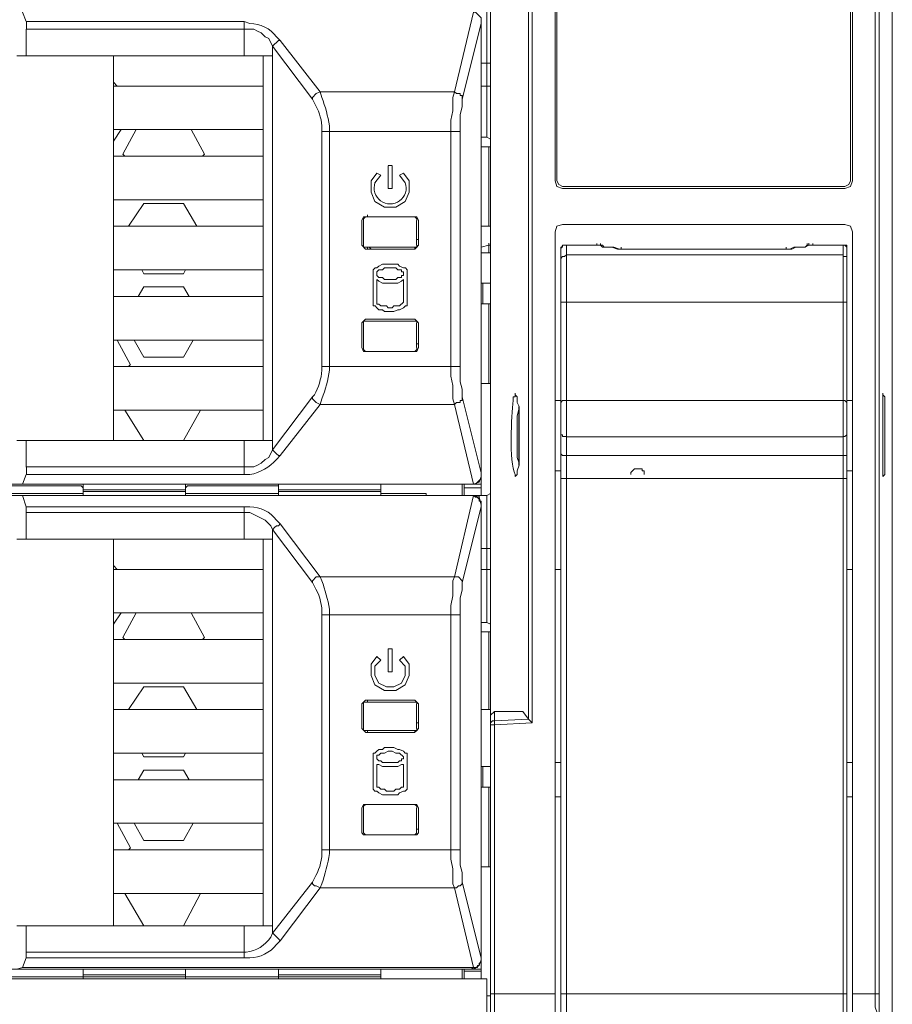
# Model space of a CAD drawing. Units: millimetres. Extents: x 2.4 to 16.5, y 0.1 to 8.5.
# Drawn here: x 5.7 to 6.1, y 7.2 to 7.6 of the extents above; entities that cross this region are included whole.
import ezdxf

# ---------------------------------------------------------------- set-up
doc = ezdxf.new("R2010")
doc.units = ezdxf.units.MM
doc.layers.add('Dahua', color=7, linetype='Continuous')

# ---------------------------------------------------------------- blocks, each defined once
blk = doc.blocks.new('EVS5048S-R')
at = {"lineweight": 0}
for points in [[(5.92746, 7.18836), (5.92746, 8.52253)], [(6.10413, 7.18836), (6.10413, 8.52253)], [(6.09663, 8.5167), (6.09663, 7.20336)], [(6.09829, 8.5167), (6.09829, 7.20336)], [(5.9558, 8.51253), (5.9558, 7.56087)], [(5.95663, 7.56087), (5.95663, 8.51253)], [(6.0858, 8.51253), (6.0858, 7.56086)], [(6.08663, 7.56086), (6.08663, 8.51253)], [(5.94413, 7.3242), (5.94413, 8.39586)], [(5.94579, 7.32253), (5.94579, 8.39753)], [(5.7233, 7.63087), (5.72163, 7.63504)], [(5.91996, 7.63504), (5.91163, 7.60004)], [(5.9233, 7.63089), (5.9233, 7.63255), (5.9208, 7.63505), (5.91996, 7.63505)], [(5.92579, 7.63503), (5.92579, 7.58003)], [(5.81913, 7.63088), (5.7233, 7.63088)], [(5.72331, 7.62755), (5.72331, 7.63088)], [(5.81913, 7.61587), (5.81913, 7.62754), (5.81913, 7.63087)], [(5.92329, 7.63004), (5.91496, 7.59671)], [(5.92329, 7.42253), (5.92329, 7.63169)], [(5.92329, 7.43253), (5.92329, 7.63003)], [(5.9233, 7.63088), (5.9233, 7.63172)], [(5.92331, 7.63088), (5.92331, 7.63005)], [(5.81913, 7.62755), (5.7233, 7.62755)], [(5.7233, 7.62754), (5.7233, 7.61588)], [(5.81913, 7.62755), (5.8233, 7.62755), (5.82496, 7.62672), (5.82663, 7.62589), (5.8283, 7.62422), (5.82996, 7.62339), (5.83163, 7.62005), (5.83246, 7.62089), (5.8333, 7.62172), (5.83413, 7.62255), (5.83496, 7.62255)], [(5.84913, 7.59671), (5.83163, 7.62004)], [(5.83163, 7.61587), (5.83163, 7.62004)], [(5.85246, 7.60004), (5.83496, 7.62254)], [(5.71913, 7.61588), (5.83163, 7.61588)], [(5.76163, 7.44671), (5.76163, 7.61587)], [(5.82746, 7.61587), (5.82746, 7.4467)], [(5.83163, 7.61589), (5.83163, 7.61672)], [(5.83163, 7.61587), (5.83163, 7.4467)], [(5.9233, 7.61255), (5.92746, 7.61255)], [(5.76163, 7.6042), (5.76329, 7.60254)], [(5.82746, 7.60255), (5.76163, 7.60255)], [(5.9233, 7.60255), (5.92746, 7.60255)], [(5.91163, 7.60005), (5.85246, 7.60005)], [(5.91163, 7.60005), (5.9108, 7.59755), (5.9108, 7.59172), (5.90996, 7.58755), (5.90996, 7.58255)], [(5.91496, 7.59672), (5.91496, 7.59839), (5.91413, 7.59839), (5.91413, 7.59922), (5.91246, 7.59922), (5.91163, 7.60005)], [(5.91496, 7.59672), (5.91496, 7.59339), (5.91413, 7.59005), (5.91413, 7.58255)], [(5.82746, 7.58338), (5.76163, 7.58338)], [(5.76496, 7.58338), (5.76163, 7.57838)], [(5.7658, 7.57255), (5.77163, 7.58338)], [(5.7958, 7.58337), (5.80163, 7.57254)], [(5.8533, 7.58255), (5.91413, 7.58255)], [(5.8533, 7.4792), (5.8533, 7.58254)], [(5.85663, 7.4792), (5.85663, 7.58254)], [(5.90996, 7.58253), (5.90996, 7.4792)], [(5.91413, 7.58253), (5.91413, 7.4792)], [(5.9233, 7.58005), (5.9258, 7.58005)], [(5.92747, 7.57922), (5.9258, 7.58005)], [(5.82746, 7.57172), (5.76163, 7.57172)], [(5.76663, 7.57171), (5.76579, 7.57254)], [(5.80163, 7.57255), (5.8008, 7.57172)], [(5.92746, 7.57588), (5.9233, 7.57588)], [(5.92663, 7.57586), (5.92663, 7.54086)], [(5.88413, 7.56755), (5.88246, 7.56755)], [(5.88246, 7.56753), (5.88246, 7.55753)], [(5.88413, 7.55753), (5.88413, 7.56753)], [(5.87747, 7.56422), (5.87497, 7.56089), (5.87497, 7.55589), (5.87663, 7.55172), (5.8808, 7.54922), (5.8858, 7.54922), (5.88997, 7.55172), (5.89163, 7.55589), (5.89163, 7.56089), (5.88913, 7.56422)], [(5.87913, 7.56337), (5.87746, 7.56421)], [(5.88913, 7.56422), (5.88746, 7.56338)], [(5.9558, 7.56089), (5.95663, 7.55839), (5.95913, 7.55755)], [(5.95663, 7.56089), (5.95747, 7.55922), (5.95913, 7.55839)], [(6.0833, 7.55755), (6.0858, 7.55839), (6.08663, 7.56089)], [(6.0833, 7.55839), (6.08497, 7.55922), (6.0858, 7.56089)], [(5.88246, 7.55755), (5.88413, 7.55755)], [(6.0833, 7.55838), (5.95913, 7.55838)], [(5.95913, 7.55755), (6.0833, 7.55755)], [(5.82746, 7.55255), (5.76163, 7.55255)], [(5.7683, 7.54088), (5.77496, 7.55088), (5.79246, 7.55088)], [(5.79246, 7.55087), (5.79829, 7.54087)], [(5.8733, 7.54503), (5.8733, 7.54587)], [(5.87163, 7.54339), (5.87163, 7.54422), (5.87247, 7.54505), (5.87163, 7.54505), (5.8708, 7.54339)], [(5.8708, 7.54337), (5.8708, 7.53254)], [(5.87163, 7.53254), (5.87163, 7.54337)], [(5.87246, 7.54505), (5.89413, 7.54505), (5.87246, 7.54505)], [(5.8958, 7.54339), (5.89497, 7.54505), (5.89413, 7.54505), (5.89497, 7.54422), (5.89497, 7.54339)], [(5.89496, 7.54336), (5.89496, 7.53253)], [(5.8958, 7.53253), (5.8958, 7.54336)], [(5.95913, 7.54172), (5.95663, 7.54089), (5.9558, 7.53839)], [(6.0833, 7.54172), (5.95913, 7.54172)], [(6.08663, 7.53839), (6.0858, 7.54089), (6.0833, 7.54172)], [(5.82746, 7.54088), (5.76163, 7.54088)], [(5.92746, 7.54088), (5.9233, 7.54088)], [(5.9558, 7.18753), (5.9558, 7.53837)], [(6.08663, 7.18753), (6.08663, 7.53836)], [(5.89496, 7.53505), (5.8958, 7.53505)], [(5.92663, 7.53339), (5.92663, 7.53255), (5.9233, 7.53172)], [(5.97413, 7.53255), (5.97413, 7.53338)], [(6.06663, 7.53255), (6.06663, 7.53338)], [(6.06747, 7.53255), (6.06747, 7.53339)], [(6.06913, 7.53255), (6.06913, 7.53338)], [(5.8708, 7.53255), (5.87247, 7.53089)], [(5.87163, 7.53255), (5.87163, 7.53172), (5.87247, 7.53172)], [(5.89413, 7.53172), (5.87246, 7.53172)], [(5.87246, 7.53088), (5.89413, 7.53088)], [(5.8733, 7.5317), (5.8733, 7.53087)], [(5.87413, 7.5317), (5.87496, 7.53087)], [(5.89413, 7.53089), (5.89497, 7.53172), (5.8958, 7.53255)], [(5.89413, 7.53172), (5.89497, 7.53172), (5.89497, 7.53255)], [(5.89413, 7.53086), (5.89413, 7.5317)], [(5.92663, 7.52922), (5.9233, 7.52922)], [(5.92746, 7.53255), (5.92663, 7.53255)], [(5.92663, 7.5292), (5.92663, 7.53253)], [(5.92746, 7.52922), (5.92663, 7.52922)], [(5.9583, 7.53089), (5.9583, 7.53172), (5.95913, 7.53172), (5.95913, 7.53256), (5.9608, 7.53256)], [(5.9608, 7.53255), (5.95913, 7.53255), (5.9583, 7.53089)], [(5.9583, 7.1942), (5.9583, 7.53087)], [(5.97413, 7.53255), (5.9608, 7.53255)], [(5.97413, 7.53255), (5.9608, 7.53255)], [(5.9608, 7.1917), (5.9608, 7.53253)], [(5.97496, 7.53256), (5.97413, 7.53256), (5.9758, 7.53256)], [(5.97496, 7.53255), (5.97413, 7.53255)], [(5.9758, 7.53255), (5.97496, 7.53255)], [(5.97663, 7.53172), (5.9758, 7.53255), (5.97497, 7.53255)], [(5.98496, 7.53088), (5.98413, 7.53088), (5.98163, 7.53172), (5.97746, 7.53172), (5.97663, 7.53255), (5.9758, 7.53255)], [(5.98496, 7.53089), (5.9833, 7.53089), (5.9808, 7.53172), (5.97663, 7.53172)], [(6.0683, 7.53255), (6.06913, 7.53255), (6.08246, 7.53255), (6.0683, 7.53255), (6.06913, 7.53255), (6.0683, 7.53255), (6.06663, 7.53255), (6.0658, 7.53172), (6.0608, 7.53172), (6.05913, 7.53088), (6.05746, 7.53088), (5.98496, 7.53088), (6.05746, 7.53088), (6.05913, 7.53088), (6.0608, 7.53172), (6.0658, 7.53172), (6.06663, 7.53255)], [(5.98496, 7.53086), (5.98496, 7.5317)], [(6.0683, 7.53256), (6.06746, 7.53256), (6.0658, 7.53172), (6.06163, 7.53172), (6.05996, 7.53089), (6.05746, 7.53089)], [(6.05746, 7.53086), (6.05746, 7.5317)], [(6.0683, 7.53256), (6.06663, 7.53256)], [(6.08413, 7.53089), (6.08413, 7.53172), (6.0833, 7.53256), (6.08246, 7.53256)], [(6.08246, 7.53253), (6.08246, 7.1917)], [(6.08413, 7.53172), (6.08413, 7.53089), (6.08413, 7.53255), (6.08247, 7.53255)], [(6.08413, 7.53086), (6.08413, 7.1942)], [(5.89081, 7.52005), (5.89081, 7.52171), (5.88998, 7.52255), (5.88914, 7.52255), (5.88748, 7.52338), (5.88664, 7.52421), (5.87998, 7.52421), (5.87831, 7.52338), (5.87748, 7.52255), (5.87664, 7.52255), (5.87581, 7.52171), (5.87581, 7.52005)], [(5.9583, 7.52589), (5.9583, 7.52672), (5.95913, 7.52756), (5.95996, 7.52756), (5.9608, 7.52839)], [(6.08246, 7.52838), (5.9608, 7.52838)], [(6.08413, 7.52589), (6.08413, 7.52756), (6.08246, 7.52756), (6.08246, 7.52839)], [(5.82746, 7.52172), (5.76163, 7.52172)], [(5.77496, 7.52004), (5.77413, 7.52171)], [(5.7933, 7.52172), (5.79246, 7.52005), (5.77496, 7.52005)], [(5.8758, 7.52003), (5.8758, 7.50753)], [(5.88914, 7.52005), (5.88914, 7.52088), (5.88831, 7.52088), (5.88831, 7.52171), (5.88664, 7.52171), (5.88581, 7.52255), (5.88081, 7.52255), (5.87998, 7.52171), (5.87831, 7.52171), (5.87748, 7.52088), (5.87748, 7.51921), (5.87831, 7.51838), (5.87998, 7.51838), (5.88081, 7.51755), (5.88581, 7.51755), (5.88664, 7.51838), (5.88831, 7.51838), (5.88831, 7.51921), (5.88914, 7.51921), (5.88914, 7.52005)], [(5.8908, 7.50753), (5.8908, 7.52003)], [(5.87746, 7.50753), (5.87746, 7.51753)], [(5.87748, 7.51755), (5.87831, 7.51671), (5.87998, 7.51588), (5.88664, 7.51588), (5.88831, 7.51671), (5.88914, 7.51755)], [(5.88913, 7.51753), (5.88913, 7.50753)], [(5.9233, 7.51588), (5.92746, 7.51588)], [(5.92413, 7.51586), (5.92413, 7.50669)], [(5.77246, 7.51005), (5.77496, 7.51422), (5.79246, 7.51422)], [(5.79246, 7.51421), (5.79496, 7.51004)], [(5.82746, 7.51005), (5.76163, 7.51005)], [(5.87581, 7.50755), (5.87581, 7.50588), (5.87664, 7.50588), (5.87748, 7.50505), (5.87831, 7.50421), (5.87998, 7.50421), (5.88081, 7.50338), (5.88498, 7.50338), (5.88664, 7.50421), (5.88748, 7.50421), (5.88914, 7.50505), (5.88998, 7.50588), (5.89081, 7.50588), (5.89081, 7.50755)], [(5.87748, 7.50755), (5.87748, 7.50671), (5.87831, 7.50671), (5.87914, 7.50588), (5.88164, 7.50588), (5.88248, 7.50505), (5.88414, 7.50505), (5.88498, 7.50588), (5.88748, 7.50588), (5.88914, 7.50755)], [(5.9583, 7.50672), (5.9583, 7.50756), (5.9608, 7.50756)], [(6.08246, 7.50755), (5.9608, 7.50755)], [(6.08413, 7.50672), (6.08413, 7.50756), (6.08246, 7.50756)], [(5.92746, 7.50672), (5.9233, 7.50672)], [(5.92663, 7.5067), (5.92663, 7.47169)], [(5.92746, 7.5067), (5.92746, 7.4717)], [(5.87247, 7.50006), (5.87163, 7.49922), (5.8708, 7.49839)], [(5.8708, 7.49837), (5.8708, 7.48754)], [(5.87247, 7.49922), (5.87163, 7.49922), (5.87163, 7.49839)], [(5.87163, 7.48754), (5.87163, 7.49837)], [(5.89413, 7.50005), (5.87246, 7.50005)], [(5.87246, 7.49922), (5.89413, 7.49922)], [(5.8958, 7.49839), (5.89497, 7.49922), (5.89413, 7.50006)], [(5.89497, 7.49839), (5.89497, 7.49922), (5.89413, 7.49922)], [(5.89496, 7.49836), (5.89496, 7.48753)], [(5.8958, 7.48753), (5.8958, 7.49836)], [(5.82746, 7.49088), (5.76163, 7.49088)], [(5.76329, 7.49087), (5.76913, 7.48004)], [(5.77496, 7.48337), (5.77079, 7.49087)], [(5.79663, 7.49088), (5.79246, 7.48338), (5.77496, 7.48338)], [(5.8708, 7.48755), (5.87163, 7.48589), (5.87247, 7.48589), (5.87163, 7.48672), (5.87163, 7.48755)], [(5.87246, 7.48588), (5.89413, 7.48588), (5.87246, 7.48588)], [(5.87413, 7.48589), (5.8733, 7.48589)], [(5.89497, 7.48755), (5.89497, 7.48672), (5.89413, 7.48589), (5.89497, 7.48589), (5.8958, 7.48755)], [(5.8958, 7.48922), (5.89496, 7.48922)], [(5.82746, 7.47922), (5.76163, 7.47922)], [(5.76913, 7.48005), (5.7683, 7.47922)], [(5.8533, 7.47922), (5.91413, 7.47922)], [(5.90996, 7.47922), (5.90996, 7.47505), (5.9108, 7.47089), (5.9108, 7.46505), (5.91163, 7.46255)], [(5.91413, 7.47922), (5.91413, 7.47255), (5.91496, 7.46922), (5.91496, 7.46589)], [(5.92746, 7.47172), (5.9233, 7.47172)], [(5.83163, 7.44255), (5.84913, 7.46588)], [(5.91496, 7.46589), (5.91496, 7.46422), (5.91413, 7.46422), (5.91413, 7.46339), (5.91246, 7.46339), (5.91163, 7.46255)], [(5.91496, 7.46587), (5.9233, 7.43253)], [(5.93747, 7.46422), (5.93747, 7.46588), (5.9383, 7.46588), (5.9383, 7.46672), (5.93913, 7.46588), (5.93913, 7.46338), (5.93997, 7.46172)], [(5.9383, 7.46672), (5.9383, 7.46755)], [(5.9558, 7.46422), (5.9583, 7.46422), (5.9558, 7.46422)], [(5.9583, 7.46339), (5.95913, 7.46422), (5.9608, 7.46422)], [(6.08246, 7.46422), (5.9608, 7.46422)], [(6.08413, 7.46339), (6.0833, 7.46422), (6.08246, 7.46422)], [(6.08413, 7.46422), (6.08663, 7.46422), (6.08413, 7.46422)], [(6.09996, 7.46672), (6.09996, 7.46755)], [(6.09997, 7.46172), (6.09997, 7.46672)], [(6.09997, 7.46672), (6.1008, 7.46588)], [(5.82746, 7.46005), (5.76163, 7.46005)], [(5.77496, 7.4467), (5.76663, 7.46004)], [(5.79996, 7.46005), (5.79246, 7.44672)], [(5.83496, 7.44005), (5.85246, 7.46255), (5.91163, 7.46255)], [(5.91163, 7.46253), (5.91997, 7.42753)], [(5.93913, 7.45755), (5.93997, 7.46088)], [(5.93996, 7.43586), (5.93996, 7.4617)], [(5.93997, 7.46006), (5.93997, 7.46172)], [(5.93997, 7.46005), (5.93997, 7.43672)], [(6.09996, 7.46088), (6.09996, 7.46172), (6.09996, 7.46088), (6.09996, 7.46005), (6.09996, 7.45922), (6.09996, 7.45755), (6.09996, 7.45672)], [(6.09996, 7.43836), (6.09996, 7.45919)], [(6.09997, 7.46005), (6.09997, 7.46088)], [(6.09997, 7.45838), (6.09997, 7.45922)], [(6.09996, 7.45588), (6.09996, 7.45505)], [(6.09996, 7.45172), (6.09996, 7.45256), (6.09996, 7.45339), (6.09996, 7.45422), (6.09996, 7.45506)], [(6.09997, 7.45588), (6.09997, 7.45672)], [(6.09997, 7.45338), (6.09997, 7.45505)], [(5.9583, 7.45089), (5.9583, 7.44922), (5.95913, 7.44922), (5.95913, 7.44839), (5.9608, 7.44839)], [(6.08413, 7.45089), (6.08413, 7.44922), (6.0833, 7.44839), (6.08246, 7.44839)], [(6.09996, 7.45338), (6.09996, 7.45422)], [(6.09996, 7.45338), (6.09996, 7.45255), (6.09996, 7.45005), (6.09996, 7.44505), (6.09996, 7.44422)], [(6.09996, 7.45172), (6.09996, 7.45255)], [(6.09996, 7.44756), (6.09996, 7.44839), (6.09996, 7.44922), (6.09996, 7.45006), (6.09996, 7.45089)], [(5.71913, 7.44672), (5.83163, 7.44672)], [(5.7233, 7.44671), (5.7233, 7.43504)], [(5.81913, 7.4317), (5.81913, 7.4467)], [(5.83163, 7.44672), (5.83163, 7.44755)], [(5.83163, 7.44253), (5.83163, 7.4467)], [(6.08246, 7.44838), (5.9608, 7.44838)], [(6.09996, 7.44588), (6.09996, 7.44672)], [(6.09996, 7.44339), (6.09996, 7.44422), (6.09996, 7.44506), (6.09996, 7.44589), (6.09996, 7.44672)], [(5.81913, 7.43505), (5.8233, 7.43505), (5.82496, 7.43589), (5.82663, 7.43672), (5.8283, 7.43839), (5.82996, 7.43922), (5.83163, 7.44255)], [(5.83163, 7.44255), (5.83246, 7.44172), (5.8333, 7.44089), (5.83413, 7.44005), (5.83496, 7.44005)], [(6.09996, 7.44422), (6.09996, 7.44505)], [(6.09996, 7.44255), (6.09996, 7.44172)], [(6.09997, 7.44255), (6.09997, 7.44422)], [(5.93997, 7.43672), (5.93913, 7.43922)], [(5.9583, 7.44172), (5.9583, 7.44089), (5.95913, 7.44006), (5.9608, 7.44006)], [(5.9608, 7.44005), (6.08246, 7.44005)], [(6.08413, 7.44172), (6.08413, 7.44006), (6.08246, 7.44006)], [(6.09996, 7.44088), (6.09996, 7.44005), (6.09996, 7.43922), (6.09996, 7.43838), (6.09996, 7.43755), (6.09996, 7.43672), (6.09996, 7.43588)], [(6.09997, 7.44088), (6.09997, 7.44172)], [(6.09997, 7.43922), (6.09997, 7.44005)], [(6.09997, 7.43672), (6.09997, 7.43755)], [(5.7233, 7.43505), (5.81913, 7.43505)], [(5.72331, 7.43171), (5.72331, 7.43505)], [(5.93997, 7.43588), (5.93913, 7.43338), (5.93913, 7.43172), (5.9383, 7.43088), (5.9383, 7.43172)], [(5.93997, 7.43589), (5.93997, 7.43672)], [(5.9558, 7.43338), (5.9583, 7.43338), (5.9558, 7.43338)], [(5.99496, 7.43172), (5.99496, 7.43339), (5.99413, 7.43339), (5.99413, 7.43422), (5.99246, 7.43422), (5.9908, 7.43422), (5.98913, 7.43256), (5.98913, 7.43172)], [(6.08413, 7.43338), (6.08663, 7.43338), (6.08413, 7.43338)], [(6.09997, 7.43088), (6.09997, 7.43588)], [(5.72163, 7.42755), (5.7233, 7.43172), (5.81913, 7.43172)], [(5.91996, 7.42755), (5.9208, 7.42755), (5.9233, 7.43005), (5.9233, 7.43172)], [(5.91997, 7.42755), (5.92247, 7.42839), (5.9233, 7.43089)], [(5.9233, 7.43172), (5.9233, 7.43088)], [(5.92331, 7.43255), (5.92331, 7.43171)], [(5.9383, 7.43088), (5.9383, 7.43172)], [(5.9583, 7.43005), (6.08413, 7.43005)], [(6.09996, 7.43088), (6.09996, 7.43172)], [(6.1008, 7.43172), (6.09997, 7.43088)], [(5.09913, 7.42755), (5.9233, 7.42755)], [(5.7458, 7.42672), (5.70996, 7.42672)], [(5.71913, 7.42755), (5.72163, 7.42755), (5.91913, 7.42755), (5.91996, 7.42755)], [(5.7458, 7.42672), (5.74746, 7.42672), (5.7483, 7.42588)], [(5.7483, 7.42754), (5.7483, 7.42254)], [(5.7483, 7.42505), (5.7933, 7.42505)], [(5.7933, 7.42754), (5.7933, 7.42254)], [(5.7933, 7.42588), (5.79413, 7.42672), (5.7958, 7.42672)], [(5.83163, 7.42672), (5.7958, 7.42672)], [(5.83163, 7.42672), (5.83413, 7.42672), (5.83413, 7.42588)], [(5.83413, 7.42754), (5.83413, 7.42254)], [(5.83413, 7.42505), (5.87913, 7.42505)], [(5.87913, 7.42253), (5.87913, 7.42753)], [(5.91496, 7.42253), (5.91496, 7.42753)], [(5.91579, 7.42253), (5.91579, 7.42753)], [(5.9233, 7.42588), (5.9158, 7.42588)], [(5.91914, 7.42755), (5.91998, 7.42755)], [(5.09663, 7.42088), (5.09663, 7.42255), (5.1008, 7.42255), (5.91996, 7.42255), (5.91913, 7.42255), (5.72163, 7.42255), (5.71913, 7.42255)], [(5.74746, 7.42338), (5.7083, 7.42338)], [(5.7458, 7.42338), (5.70996, 7.42338)], [(5.7233, 7.41754), (5.72163, 7.42254)], [(5.74829, 7.42338), (5.74579, 7.42338)], [(5.7933, 7.42422), (5.7483, 7.42422)], [(5.79579, 7.42338), (5.79329, 7.42338)], [(5.8333, 7.42338), (5.79413, 7.42338)], [(5.83163, 7.42338), (5.7958, 7.42338)], [(5.83413, 7.42338), (5.83163, 7.42338)], [(5.87913, 7.42422), (5.83413, 7.42422)], [(5.89913, 7.42338), (5.87913, 7.42338)], [(5.89913, 7.42336), (5.89913, 7.42253)], [(5.91996, 7.42253), (5.91163, 7.3867)], [(5.91996, 7.42256), (5.91913, 7.42256)], [(5.9258, 7.42255), (5.91996, 7.42255)], [(5.9233, 7.41838), (5.9233, 7.42005), (5.92246, 7.42005), (5.92246, 7.42088), (5.92163, 7.42172), (5.9208, 7.42172), (5.91996, 7.42255)], [(5.9233, 7.41839), (5.92247, 7.42172), (5.91997, 7.42255)], [(5.92246, 7.42253), (5.92246, 7.42169)], [(5.92579, 7.42253), (5.92579, 7.36669)], [(5.9258, 7.42255), (5.92747, 7.42339)], [(5.72329, 7.41506), (5.72329, 7.41756)], [(5.81913, 7.41755), (5.7233, 7.41755)], [(5.81913, 7.40337), (5.81913, 7.41504), (5.81913, 7.41754)], [(5.92329, 7.41753), (5.91496, 7.3842)], [(5.92329, 7.41839), (5.92329, 7.41756)], [(5.92329, 7.21003), (5.92329, 7.41836)], [(5.92329, 7.21919), (5.92329, 7.41753)], [(5.9233, 7.41838), (5.9233, 7.41922)], [(5.83163, 7.40755), (5.8308, 7.40922), (5.8283, 7.41172), (5.82163, 7.41505), (5.81913, 7.41505), (5.7233, 7.41505)], [(5.7233, 7.41504), (5.7233, 7.40337)], [(5.84913, 7.38421), (5.83163, 7.40754)], [(5.83163, 7.40754), (5.83163, 7.40337), (5.83163, 7.23337)], [(5.83164, 7.40755), (5.83247, 7.40838), (5.8333, 7.40922), (5.83414, 7.40922), (5.83497, 7.41005)], [(5.85246, 7.38671), (5.83496, 7.41004)], [(5.71913, 7.40338), (5.83163, 7.40338), (5.83163, 7.40422)], [(5.76163, 7.23337), (5.76163, 7.40337)], [(5.82746, 7.40337), (5.82746, 7.23337)], [(5.9233, 7.39922), (5.92746, 7.39922)], [(5.76163, 7.39171), (5.76329, 7.39004)], [(5.82746, 7.39005), (5.76163, 7.39005)], [(5.9233, 7.39005), (5.92746, 7.39005)], [(5.9583, 7.39005), (5.9558, 7.39005)], [(6.08663, 7.39005), (6.08413, 7.39005)], [(5.84914, 7.38422), (5.84914, 7.38505), (5.8508, 7.38672), (5.85247, 7.38672)], [(5.91163, 7.38672), (5.9108, 7.38505), (5.9108, 7.37838), (5.90996, 7.37422), (5.90996, 7.37005)], [(5.91496, 7.38422), (5.91496, 7.38505), (5.9133, 7.38672), (5.91163, 7.38672)], [(5.91497, 7.38422), (5.91497, 7.38088), (5.91414, 7.37755), (5.91414, 7.37005)], [(5.82746, 7.37088), (5.76163, 7.37088)], [(5.76496, 7.37088), (5.76163, 7.36588)], [(5.7658, 7.36005), (5.77163, 7.37088)], [(5.79579, 7.37087), (5.80163, 7.36004)], [(5.8533, 7.37005), (5.91413, 7.37005)], [(5.8533, 7.2667), (5.8533, 7.37004)], [(5.85663, 7.2667), (5.85663, 7.37004)], [(5.90996, 7.37003), (5.90996, 7.2667)], [(5.91413, 7.37003), (5.91413, 7.2667)], [(5.9233, 7.36672), (5.9258, 7.36672)], [(5.92747, 7.36589), (5.9258, 7.36672)], [(5.76663, 7.35921), (5.76579, 7.36004)], [(5.80163, 7.36005), (5.8008, 7.35922)], [(5.92746, 7.36255), (5.9233, 7.36255)], [(5.92663, 7.36253), (5.92663, 7.32836)], [(5.92746, 7.36253), (5.92746, 7.32836)], [(5.82746, 7.35922), (5.76163, 7.35922)], [(5.87747, 7.35172), (5.87497, 7.34839), (5.87497, 7.34339), (5.87663, 7.33922), (5.8808, 7.33672), (5.8858, 7.33672), (5.88996, 7.33922), (5.89163, 7.34339), (5.89163, 7.34839), (5.88913, 7.35172)], [(5.87913, 7.35005), (5.87746, 7.35172)], [(5.88413, 7.35505), (5.88246, 7.35505)], [(5.88246, 7.35503), (5.88246, 7.34503)], [(5.88413, 7.34503), (5.88413, 7.35503)], [(5.88913, 7.35172), (5.88746, 7.35005)], [(5.87913, 7.35005), (5.87663, 7.34755), (5.87663, 7.34339), (5.8783, 7.34005), (5.88163, 7.33839), (5.88496, 7.33839), (5.8883, 7.34005), (5.88996, 7.34339), (5.88996, 7.34755), (5.88747, 7.35005)], [(5.88246, 7.34505), (5.88413, 7.34505)], [(5.82746, 7.34005), (5.76163, 7.34005)], [(5.7683, 7.32838), (5.77496, 7.33838), (5.79246, 7.33838)], [(5.79246, 7.33837), (5.79829, 7.32837)], [(5.87247, 7.33255), (5.87163, 7.33172), (5.8708, 7.33089)], [(5.8708, 7.33087), (5.8708, 7.32004)], [(5.87247, 7.33172), (5.87163, 7.33172), (5.87163, 7.33089)], [(5.87163, 7.32004), (5.87163, 7.33087)], [(5.89413, 7.33255), (5.87246, 7.33255)], [(5.87246, 7.33172), (5.89413, 7.33172)], [(5.8733, 7.33253), (5.8733, 7.3317)], [(5.8958, 7.33089), (5.89497, 7.33172), (5.89413, 7.33255)], [(5.89497, 7.33089), (5.89497, 7.33172), (5.89413, 7.33172)], [(5.89496, 7.33086), (5.89496, 7.32003)], [(5.8958, 7.32003), (5.8958, 7.33086)], [(5.82746, 7.32838), (5.76163, 7.32838)], [(5.92746, 7.32838), (5.9233, 7.32838)], [(5.92913, 7.32755), (5.92747, 7.32589)], [(5.92913, 7.32755), (5.94163, 7.32755)], [(5.92913, 7.32336), (5.92913, 7.32753)], [(5.94163, 7.32754), (5.94413, 7.32421)], [(5.89496, 7.32255), (5.8958, 7.32255)], [(5.9458, 7.32255), (5.92913, 7.32172), (5.92746, 7.32172)], [(5.92913, 7.32338), (5.9283, 7.32338), (5.92747, 7.32255), (5.92747, 7.32172)], [(5.94413, 7.32422), (5.92913, 7.32338)], [(5.92913, 7.3217), (5.92913, 7.32337)], [(5.92913, 7.1867), (5.92913, 7.3217)], [(5.9458, 7.32255), (5.94413, 7.32422)], [(5.8708, 7.32005), (5.87247, 7.31839)], [(5.87163, 7.32005), (5.87163, 7.31922), (5.87247, 7.31922)], [(5.89413, 7.31922), (5.87246, 7.31922)], [(5.87246, 7.31838), (5.89413, 7.31838)], [(5.8733, 7.3192), (5.8733, 7.31837)], [(5.87413, 7.31837), (5.87496, 7.31837)], [(5.89413, 7.31839), (5.89497, 7.31922), (5.8958, 7.32005)], [(5.89413, 7.31922), (5.89497, 7.31922), (5.89497, 7.32005)], [(5.89413, 7.31836), (5.89413, 7.3192)], [(5.82746, 7.30922), (5.76163, 7.30922)], [(5.77497, 7.30755), (5.77413, 7.30921)], [(5.7933, 7.30922), (5.79246, 7.30755), (5.77496, 7.30755)], [(5.89079, 7.30756), (5.89079, 7.30922), (5.88996, 7.30922), (5.88913, 7.31006), (5.88746, 7.31089), (5.88663, 7.31089), (5.88496, 7.31172), (5.88079, 7.31172), (5.87996, 7.31089), (5.8783, 7.31089), (5.87746, 7.31006), (5.87663, 7.30922), (5.87579, 7.30922), (5.87579, 7.30756)], [(5.88913, 7.30755), (5.88746, 7.30922), (5.88579, 7.30922), (5.88413, 7.31005), (5.88246, 7.31005), (5.88079, 7.30922), (5.87913, 7.30922), (5.8783, 7.30839), (5.87746, 7.30839), (5.87746, 7.30672), (5.8783, 7.30589), (5.87913, 7.30589), (5.87996, 7.30505), (5.88663, 7.30505), (5.88746, 7.30589), (5.88829, 7.30589), (5.88829, 7.30672), (5.88913, 7.30672), (5.88913, 7.30755)], [(5.8758, 7.30753), (5.8758, 7.29503)], [(5.87746, 7.30422), (5.87829, 7.30422), (5.87996, 7.30339), (5.88663, 7.30339), (5.88829, 7.30422), (5.88913, 7.30422)], [(5.87746, 7.29503), (5.87746, 7.3042)], [(5.88913, 7.3042), (5.88913, 7.29503)], [(5.8908, 7.29503), (5.8908, 7.30753)], [(5.9233, 7.30338), (5.92746, 7.30338)], [(5.92413, 7.30336), (5.92413, 7.29419)], [(5.9558, 7.30505), (5.9583, 7.30505)], [(6.08413, 7.30505), (6.08663, 7.30505)], [(5.77246, 7.29755), (5.77496, 7.30172), (5.79246, 7.30172)], [(5.79247, 7.30171), (5.79497, 7.29755)], [(5.82746, 7.29755), (5.76163, 7.29755)], [(5.87579, 7.29505), (5.87579, 7.29339), (5.87663, 7.29256), (5.87746, 7.29256), (5.87829, 7.29172), (5.87996, 7.29089), (5.88663, 7.29089), (5.88746, 7.29172), (5.88913, 7.29256), (5.88996, 7.29256), (5.89079, 7.29339), (5.89079, 7.29505)], [(5.87746, 7.29505), (5.87746, 7.29422), (5.87829, 7.29422), (5.87913, 7.29339), (5.88079, 7.29339), (5.88163, 7.29256), (5.88496, 7.29256), (5.88579, 7.29339), (5.88746, 7.29339), (5.88829, 7.29422), (5.88913, 7.29422), (5.88913, 7.29505)], [(5.92746, 7.29422), (5.9233, 7.29422)], [(5.92663, 7.2942), (5.92663, 7.2592)], [(5.92746, 7.2942), (5.92746, 7.2592)], [(5.87163, 7.28505), (5.87163, 7.28589), (5.87247, 7.28672), (5.87163, 7.28672), (5.8708, 7.28505)], [(5.87246, 7.28672), (5.89413, 7.28672), (5.87246, 7.28672)], [(5.8958, 7.28505), (5.89497, 7.28672), (5.89413, 7.28672), (5.89497, 7.28589), (5.89497, 7.28505)], [(5.9583, 7.29005), (5.9558, 7.29005)], [(6.08663, 7.29005), (6.08413, 7.29005)], [(5.8708, 7.28504), (5.8708, 7.2742)], [(5.87163, 7.2742), (5.87163, 7.28504)], [(5.89496, 7.28503), (5.89496, 7.2742)], [(5.8958, 7.2742), (5.8958, 7.28503)], [(5.82746, 7.27838), (5.76163, 7.27838)], [(5.7633, 7.27838), (5.76913, 7.26755)], [(5.77497, 7.27088), (5.7708, 7.27838)], [(5.79663, 7.27838), (5.79246, 7.27088), (5.77496, 7.27088)], [(5.8708, 7.27422), (5.87163, 7.27339), (5.87247, 7.27339), (5.87163, 7.27422)], [(5.87246, 7.27338), (5.89413, 7.27338), (5.87246, 7.27338)], [(5.87413, 7.27339), (5.8733, 7.27339)], [(5.89497, 7.27422), (5.89413, 7.27339), (5.89497, 7.27339), (5.8958, 7.27422)], [(5.8958, 7.27588), (5.89496, 7.27588)], [(5.82746, 7.26672), (5.76163, 7.26672)], [(5.76913, 7.26755), (5.7683, 7.26672)], [(5.8533, 7.26672), (5.91413, 7.26672)], [(5.90996, 7.26672), (5.90996, 7.26255), (5.9108, 7.25838), (5.9108, 7.25172), (5.91163, 7.25005)], [(5.91414, 7.26672), (5.91414, 7.26005), (5.91497, 7.25672), (5.91497, 7.25255)], [(5.92746, 7.25922), (5.9233, 7.25922)], [(5.91496, 7.25255), (5.91496, 7.25172), (5.91413, 7.25089), (5.9133, 7.25089), (5.91246, 7.25005), (5.91163, 7.25005)], [(5.91496, 7.25253), (5.9233, 7.2192)], [(5.82746, 7.24755), (5.76163, 7.24755)], [(5.77497, 7.23338), (5.76663, 7.24755)], [(5.79996, 7.24755), (5.79246, 7.23338)], [(5.91163, 7.25003), (5.91997, 7.21503)], [(5.83163, 7.23338), (5.83163, 7.23422)], [(5.71913, 7.23338), (5.83163, 7.23338)], [(5.7233, 7.23337), (5.7233, 7.22171)], [(5.81913, 7.2192), (5.81913, 7.23337)], [(5.83163, 7.23003), (5.83163, 7.23337)], [(5.83164, 7.23005), (5.83414, 7.22755), (5.83497, 7.22672)], [(5.72329, 7.21922), (5.72329, 7.22172)], [(5.72329, 7.21921), (5.72163, 7.21504)], [(5.91997, 7.21422), (5.92247, 7.21589), (5.9233, 7.21839)], [(5.91997, 7.21505), (5.92164, 7.21505), (5.92164, 7.21588), (5.92247, 7.21588), (5.92247, 7.21672), (5.9233, 7.21755), (5.9233, 7.21838)], [(5.92329, 7.21922), (5.92329, 7.21839)], [(5.9233, 7.21838), (5.9233, 7.21922)], [(5.09913, 7.21422), (5.9233, 7.21422)], [(5.71913, 7.21422), (5.72163, 7.21505), (5.91913, 7.21505), (5.91996, 7.21422)], [(5.7483, 7.21004), (5.7483, 7.21421)], [(5.7933, 7.21004), (5.7933, 7.21421)], [(5.83413, 7.21004), (5.83413, 7.2142)], [(5.87913, 7.21003), (5.87913, 7.2142)], [(5.91496, 7.21003), (5.91496, 7.2142)], [(5.91579, 7.21003), (5.91579, 7.21419)], [(5.9233, 7.21338), (5.9158, 7.21338)], [(5.91913, 7.21506), (5.91996, 7.21506)], [(5.9258, 7.21005), (2.5533, 7.21005), (2.5533, 7.19422), (2.5533, 7.18672), (2.63663, 7.18672), (2.63663, 7.19422)], [(5.7458, 7.21088), (5.70996, 7.21088)], [(5.7483, 7.21088), (5.7458, 7.21088)], [(5.7933, 7.21172), (5.7483, 7.21172)], [(5.7933, 7.21088), (5.7483, 7.21088)], [(5.7958, 7.21088), (5.7933, 7.21088)], [(5.83163, 7.21088), (5.7958, 7.21088)], [(5.83413, 7.21088), (5.83163, 7.21088)], [(5.87913, 7.21172), (5.83413, 7.21172)], [(5.87913, 7.21088), (5.83413, 7.21088)], [(5.92579, 7.21003), (5.92579, 7.19419), (5.92579, 7.18669)], [(5.9258, 7.20255), (5.92747, 7.20255), (5.92747, 7.20339)], [(5.92746, 7.20338), (5.9558, 7.20338)], [(6.08413, 7.20338), (5.9583, 7.20338)], [(6.0983, 7.20338), (6.08663, 7.20338)], [(6.09663, 7.20338), (6.09663, 7.19755), (6.09747, 7.19505), (6.09747, 7.19172)], [(6.0983, 7.20338), (6.0983, 7.19505), (6.09913, 7.19338)]]:
    blk.add_lwpolyline(points, dxfattribs=at)
for points in [[(5.83496, 7.62255), (5.8333, 7.62422, 0.229998), (5.82163, 7.63005), (5.81913, 7.63089)], [(5.84913, 7.59672), (5.84913, 7.59755), (5.8508, 7.59922), (5.85246, 7.60005), (5.8533, 7.59755, -0.044534), (5.85663, 7.58505), (5.85663, 7.58255)], [(5.8533, 7.58255), (5.8533, 7.58505, 0.11405), (5.84996, 7.59505), (5.84913, 7.59672)], [(5.87913, 7.56339), (5.87663, 7.56006, 1.401672), (5.88997, 7.56006), (5.88747, 7.56339)], [(5.8533, 7.47922), (5.8533, 7.47755, -0.105199), (5.84996, 7.46672), (5.84913, 7.46589), (5.84913, 7.46505), (5.8508, 7.46339), (5.85246, 7.46255)], [(5.85246, 7.46255), (5.8533, 7.46505, 0.052212), (5.85663, 7.47755), (5.85663, 7.47922)], [(5.81913, 7.43172), (5.82163, 7.43172, 0.167148), (5.8333, 7.43839), (5.83496, 7.44005)], [(5.83497, 7.41005), (5.8333, 7.41172, 0.229989), (5.82164, 7.41755), (5.81914, 7.41755)], [(5.91163, 7.38672), (5.85246, 7.38672), (5.8533, 7.38505, -0.039587), (5.85663, 7.37255), (5.85663, 7.37005)], [(5.8533, 7.37005), (5.8533, 7.37172, 0.127845), (5.84997, 7.38255), (5.84914, 7.38422)], [(5.8533, 7.26672), (5.8533, 7.26505, -0.124942), (5.84997, 7.25422), (5.84914, 7.25255), (5.84914, 7.25172), (5.84997, 7.25088), (5.8508, 7.25088), (5.85247, 7.25005)], [(5.85246, 7.25005), (5.8533, 7.25172, 0.038012), (5.85663, 7.26505), (5.85663, 7.26672)], [(5.7233, 7.22172), (5.81913, 7.22172), (5.81996, 7.22172, 0.222772), (5.8308, 7.22838), (5.83163, 7.23005), (5.84913, 7.25255)], [(5.7233, 7.21922), (5.81913, 7.21922), (5.82163, 7.21922, 0.223702), (5.8333, 7.22505), (5.83496, 7.22672), (5.85246, 7.25005), (5.91163, 7.25005)]]:
    blk.add_lwpolyline(points, format="xyb", dxfattribs=at)
for points in [[(5.97413, 7.53255), (5.97413, 7.53338)], [(5.9758, 7.53255), (5.9758, 7.53338)]]:
    blk.add_lwpolyline(points, close=True, dxfattribs=at)
for points in [[(5.9383, 7.43172), (5.93555, 7.43769), (5.93655, 7.45737), (5.93747, 7.46422)], [(6.1008, 7.46588), (6.1008, 7.45449), (6.1008, 7.44311), (6.1008, 7.43172)], [(5.93913, 7.43922), (5.93913, 7.44533), (5.93913, 7.45144), (5.93913, 7.45755)]]:
    blk.add_open_spline(points, degree=3, dxfattribs=at)

msp = doc.modelspace()

# ---------------------------------------------------------------- block references
at = {"layer": 'Dahua'}
msp.add_blockref('EVS5048S-R', (0, 0), dxfattribs=at)

doc.saveas('drawing.dxf')
